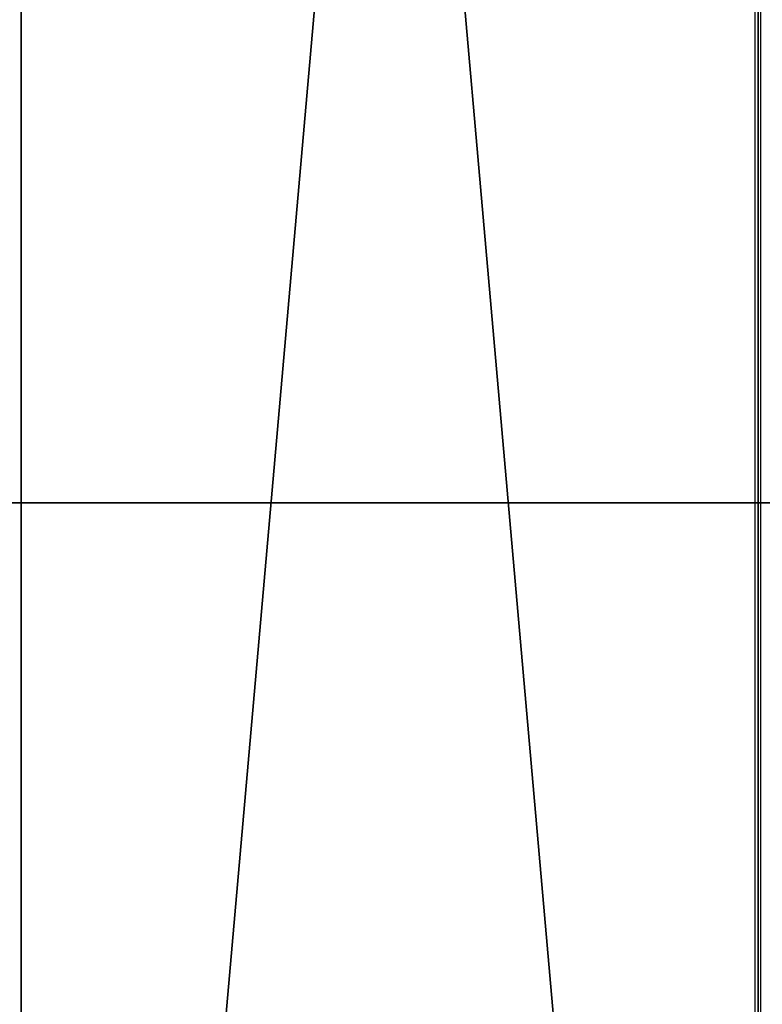
# Model space of a CAD drawing. Units: inches. Extents: x -162 to 240, y -155 to 313.
# Drawn here: x 75 to 80, y 22 to 28 of the extents above; entities that cross this region are included whole.
import ezdxf

# ---------------------------------------------------------------- set-up
doc = ezdxf.new("R2010")
doc.units = ezdxf.units.IN
doc.header["$MEASUREMENT"] = 0
doc.layers.get('0').update_dxf_attribs({"true_color": 0xffffff})
doc.layers.add('foundations', color=7, linetype='Continuous', true_color=0x9fa3a3)
doc.layers.add('konstrukcja', color=7, linetype='Continuous', true_color=0xd3d2ce)
doc.layers.add('strefa', color=40, linetype='Continuous')

# ---------------------------------------------------------------- blocks, each defined once
blk = doc.blocks.new('fundament')
at = {"color": 8, "true_color": 0x727272}
mesh = blk.add_polyface(dxfattribs=at)
corners = [(11.6979, 28.3021, 35), (40, 40, 23.6916), (0, 40, 23.6916), (28.3021, 28.3021, 35)]
mesh.append_faces([[corners[k] for k in face] for face in [(0, 1, 2), (1, 0, 3)]], dxfattribs={"vtx0": -1, "color": 8})
mesh = blk.add_polyface(dxfattribs=at)
corners = [(0, 40, 23.6916), (40, 40), (0, 40), (40, 40, 23.6916)]
mesh.append_faces([[corners[k] for k in face] for face in [(0, 1, 2), (1, 0, 3)]], dxfattribs={"vtx0": -1, "color": 8})
mesh = blk.add_polyface(dxfattribs=at)
corners = [(40, 40), (0, 0), (0, 40), (40, 0)]
mesh.append_faces([[corners[k] for k in face] for face in [(0, 1, 2), (1, 0, 3)]], dxfattribs={"vtx0": -1, "color": 8})
blk = doc.blocks.new('Grupa_60')
at = {"color": 254, "true_color": 0xe2e2e2}
mesh = blk.add_polyface(dxfattribs=at)
corners = [(0, 50.9549, 5), (0, 0), (0, 0, 5), (0, 50.9549)]
mesh.append_faces([[corners[k] for k in face] for face in [(0, 1, 2), (1, 0, 3)]], dxfattribs={"vtx0": -1, "color": 254})
mesh = blk.add_polyface(dxfattribs=at)
corners = [(4.4772, 0, 5), (0, 50.9549, 5), (0, 0, 5), (4.4772, 50.9549, 5)]
mesh.append_faces([[corners[k] for k in face] for face in [(0, 1, 2), (1, 0, 3)]], dxfattribs={"vtx0": -1, "color": 254})
mesh = blk.add_polyface(dxfattribs=at)
corners = [(4.4772, 50.9549), (0, 0), (0, 50.9549), (4.4772, 0)]
mesh.append_faces([[corners[k] for k in face] for face in [(0, 1, 2), (1, 0, 3)]], dxfattribs={"vtx0": -1, "color": 254})
mesh = blk.add_polyface(dxfattribs=at)
corners = [(4.4772, 50.9549), (4.4772, 0, 5), (4.4772, 0), (4.4772, 50.9549, 5)]
mesh.append_faces([[corners[k] for k in face] for face in [(0, 1, 2), (1, 0, 3)]], dxfattribs={"vtx0": -1, "color": 254})
blk = doc.blocks.new('Group_15')
blk.add_blockref('Grupa_60', (0.5228, 5.0067, 10.2086))
blk = doc.blocks.new('0810')
for p, q in [((40.2359, -72.1044), (40.2359, -21.1495)), ((40.2703, -71.3225), (40.2703, -40.5452))]:
    blk.add_line(p, q)

msp = doc.modelspace()

# ---------------------------------------------------------------- block references
at = {"layer": 'foundations'}
msp.add_blockref('fundament', (57.3327, -14.765, -59.0962), dxfattribs=at)
at = {"layer": 'konstrukcja'}
msp.add_blockref('Group_15', (74.7786, 2.952, -0.0131), dxfattribs=at)
at = {"layer": 'strefa'}
msp.add_blockref('0810', (39.525, 80.0722), dxfattribs=at)

doc.saveas('drawing.dxf')
